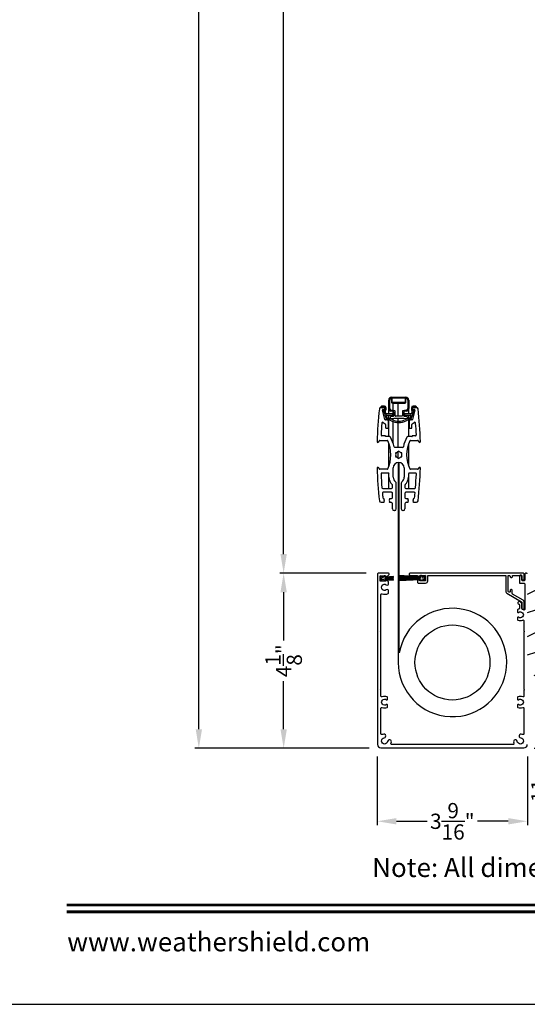
# Model space of a CAD drawing. Extents: x 246 to 399, y -461 to -395.
# Drawn here: x 298 to 310, y -461 to -437 of the extents above; entities that cross this region are included whole.
import ezdxf
from ezdxf.enums import TextEntityAlignment as Align

# ---------------------------------------------------------------- set-up
doc = ezdxf.new("R2010")
doc.units = 0
doc.header["$LTSCALE"] = 2
doc.header["$MEASUREMENT"] = 0
doc.header["$PDMODE"] = 3
doc.layers.get('0').update_dxf_attribs({"linetype": 'CONTINUOUS'})
doc.layers.get('DEFPOINTS').update_dxf_attribs({"color": 3, "linetype": 'CONTINUOUS'})
doc.layers.add('Dim', color=7, linetype='CONTINUOUS')
doc.styles.add('Arial', font='arial.ttf')
doc.styles.get("Standard").update_dxf_attribs({"font": 'arial.ttf'})
doc.dimstyles.new('STANDARD 1.5', dxfattribs={"dimtxt": 0.36, "dimasz": 0.45, "dimexe": 0.09375, "dimexo": 0.27, "dimgap": 0.135, "dimtad": 0, "dimdec": 4, "dimzin": 0, "dimdsep": 46, "dimlunit": 4, "dimtxsty": 'Standard', "dimcen": 0, "dimadec": 5, "dimazin": 0, "dimtfac": 1, "dimtdec": 4, "dimtofl": 0, "dimtmove": 0, "dimatfit": 3, "dimfxl": 1, "dimtolj": 1, "dimtzin": 0, "dimarcsym": 0})

# ---------------------------------------------------------------- blocks, each defined once
blk = doc.blocks.new('*D161')
at = {"color": 0, "lineweight": -2, "transparency": 16777216}
for p, q in [((305.997, -405.632), (303.937, -405.632)), ((304.031, -406.082), (304.031, -423.8)), ((304.031, -449.885), (304.031, -432.167)), ((305.981, -450.335), (303.937, -450.335))]:
    blk.add_line(p, q, dxfattribs=at)
at = {"color": 0, "transparency": 16777216}
for points in [[(303.956, -406.082), (304.106, -406.082), (304.031, -405.632)], [(303.956, -449.885), (304.106, -449.885), (304.031, -450.335)]]:
    blk.add_solid(points, dxfattribs=at)
at = {"layer": 'DEFPOINTS', "color": 0, "transparency": 16777216}
for p in [(304.031, -405.632), (306.267, -405.632), (306.251, -450.335)]:
    blk.add_point(p, dxfattribs=at)
at = {"color": 0, "transparency": 16777216, "insert": (304.031, -427.983), "char_height": 0.36, "attachment_point": 5, "rotation": 90}
blk.add_mtext('\\A1;SCREEN INSIDE OPENING WIDTH', dxfattribs=at)
blk = doc.blocks.new('*D162')
at = {"color": 0, "lineweight": -2, "transparency": 16777216}
for p, q in [((305.981, -450.335), (303.937, -450.335)), ((304.031, -450.785), (304.031, -451.922)), ((304.031, -454.019), (304.031, -452.882)), ((306.052, -454.469), (303.937, -454.469))]:
    blk.add_line(p, q, dxfattribs=at)
at = {"color": 0, "transparency": 16777216}
for points in [[(303.956, -450.785), (304.106, -450.785), (304.031, -450.335)], [(303.956, -454.019), (304.106, -454.019), (304.031, -454.469)]]:
    blk.add_solid(points, dxfattribs=at)
at = {"layer": 'DEFPOINTS', "color": 0, "transparency": 16777216}
for p in [(306.251, -450.335), (304.031, -454.469), (306.322, -454.469)]:
    blk.add_point(p, dxfattribs=at)
at = {"color": 0, "transparency": 16777216, "insert": (304.031, -452.402), "char_height": 0.36, "attachment_point": 5, "rotation": 90}
blk.add_mtext('\\A1;4{\\H1x;\\S1/8;}"', dxfattribs=at)
blk = doc.blocks.new('*D163')
at = {"color": 0, "lineweight": -2, "transparency": 16777216}
for p, q in [((306.243, -454.66), (306.243, -456.285)), ((309.787, -454.66), (309.787, -456.285)), ((306.693, -456.192), (307.42, -456.192)), ((309.337, -456.192), (308.609, -456.192))]:
    blk.add_line(p, q, dxfattribs=at)
at = {"color": 0, "transparency": 16777216}
for points in [[(306.693, -456.117), (306.693, -456.267), (306.243, -456.192)], [(309.337, -456.117), (309.337, -456.267), (309.787, -456.192)]]:
    blk.add_solid(points, dxfattribs=at)
at = {"layer": 'DEFPOINTS', "color": 0, "transparency": 16777216}
for p in [(306.243, -454.39), (309.787, -454.39), (306.243, -456.192)]:
    blk.add_point(p, dxfattribs=at)
at = {"color": 0, "transparency": 16777216, "insert": (308.015, -456.192), "char_height": 0.36, "attachment_point": 5}
blk.add_mtext('\\A1;3{\\H1x;\\S9/16;}"', dxfattribs=at)
blk = doc.blocks.new('*D164')
at = {"color": 0, "lineweight": -2, "transparency": 16777216}
for p, q in [((306.059, -401.507), (301.934, -401.507)), ((302.028, -401.957), (302.028, -423.526)), ((302.028, -454.019), (302.028, -432.45)), ((306.052, -454.469), (301.934, -454.469))]:
    blk.add_line(p, q, dxfattribs=at)
at = {"color": 0, "transparency": 16777216}
for points in [[(301.953, -401.957), (302.103, -401.957), (302.028, -401.507)], [(301.953, -454.019), (302.103, -454.019), (302.028, -454.469)]]:
    blk.add_solid(points, dxfattribs=at)
at = {"layer": 'DEFPOINTS', "color": 0, "transparency": 16777216}
for p in [(302.028, -401.507), (306.329, -401.507), (306.322, -454.469)]:
    blk.add_point(p, dxfattribs=at)
at = {"color": 0, "transparency": 16777216, "insert": (302.028, -427.988), "char_height": 0.36, "attachment_point": 5, "rotation": 90}
blk.add_mtext('\\A1;SCREEN OUTSIDE OPENING WIDTH', dxfattribs=at)
blk = doc.blocks.new('A$Cd77a04da')
for p, q in [((0.064, 0.088), (0.008, 0.122)), ((0.008, 0.122), (0.037, 0.073)), ((0.037, 0.053), (0.008, 0.004)), ((0.008, 0.004), (0.065, 0.037)), ((0.107, 0.122), (0.091, 0.095)), ((0.092, 0.029), (0.107, 0.004)), ((0.126, 0.122), (0.107, 0.122)), ((0.107, 0.004), (0.126, 0.004)), ((0.126, 0.096), (0.126, 0.122)), ((0.323, 0.107), (0.126, 0.096)), ((0.126, 0.092), (0.323, 0.103)), ((0.323, 0.095), (0.126, 0.088)), ((0.126, 0.088), (0.126, 0.092)), ((0.126, 0.084), (0.323, 0.091)), ((0.323, 0.084), (0.126, 0.081)), ((0.126, 0.081), (0.126, 0.084)), ((0.126, 0.077), (0.323, 0.08)), ((0.126, 0.073), (0.126, 0.077)), ((0.323, 0.074), (0.126, 0.073)), ((0.126, 0.069), (0.323, 0.07)), ((0.126, 0.065), (0.126, 0.069)), ((0.323, 0.065), (0.126, 0.065)), ((0.126, 0.057), (0.126, 0.061)), ((0.126, 0.061), (0.323, 0.061)), ((0.323, 0.055), (0.126, 0.057)), ((0.126, 0.049), (0.126, 0.053)), ((0.126, 0.053), (0.323, 0.051)), ((0.323, 0.046), (0.126, 0.049)), ((0.126, 0.041), (0.126, 0.045)), ((0.126, 0.045), (0.323, 0.042)), ((0.323, 0.034), (0.126, 0.041)), ((0.126, 0.033), (0.126, 0.037)), ((0.126, 0.037), (0.323, 0.03)), ((0.323, 0.023), (0.126, 0.033)), ((0.126, 0.029), (0.323, 0.019)), ((0.126, 0.004), (0.126, 0.029)), ((0.323, 0.103), (0.323, 0.107)), ((0.323, 0.091), (0.323, 0.095)), ((0.323, 0.08), (0.323, 0.084)), ((0.323, 0.07), (0.323, 0.074)), ((0.323, 0.061), (0.323, 0.065)), ((0.323, 0.051), (0.323, 0.055)), ((0.323, 0.042), (0.323, 0.046)), ((0.323, 0.03), (0.323, 0.034)), ((0.323, 0.019), (0.323, 0.023))]:
    blk.add_line(p, q)
for centre, start, end in [((0.02, 0.063), 329.9976, 30.0024), ((0.074, 0.105), 238.4378, 330.0028), ((0.075, 0.02), 29.9822, 120.0033)]:
    blk.add_arc(centre, 0.0196, start, end)
blk = doc.blocks.new('A$Cfc71bfa4')
for p, q in [((0, 0.1), (0.001, 0.1)), ((0.001, 0.09), (0.07, 0.09)), ((0.003, 0.122), (0.003, 0.118)), ((0.514, 0.095), (0.003, 0.122)), ((0.003, 0.118), (0.514, 0.091)), ((0.514, 0.087), (0.003, 0.105)), ((0.003, 0.105), (0.003, 0.101)), ((0.003, 0.101), (0.514, 0.083)), ((0.003, 0.088), (0.003, 0.084)), ((0.514, 0.079), (0.003, 0.088)), ((0.003, 0.084), (0.514, 0.075)), ((0.514, 0.071), (0.003, 0.076)), ((0.003, 0.076), (0.003, 0.072)), ((0.003, 0.072), (0.514, 0.068)), ((0.514, 0.065), (0.003, 0.065)), ((0.003, 0.065), (0.003, 0.061)), ((0.003, 0.061), (0.514, 0.061)), ((0.514, 0.058), (0.003, 0.054)), ((0.003, 0.05), (0.514, 0.054)), ((0.003, 0.054), (0.003, 0.05)), ((0.514, 0.05), (0.003, 0.041)), ((0.003, 0.038), (0.514, 0.046)), ((0.514, 0.043), (0.003, 0.025)), ((0.003, 0.041), (0.003, 0.038)), ((0.003, 0.021), (0.514, 0.039)), ((0.514, 0.035), (0.003, 0.008)), ((0.003, 0.004), (0.514, 0.031)), ((0.003, 0.025), (0.003, 0.021)), ((0.003, 0.008), (0.003, 0.004)), ((0.533, 0.122), (0.514, 0.122)), ((0.514, 0.122), (0.514, 0.095)), ((0.514, 0.091), (0.514, 0.087)), ((0.514, 0.083), (0.514, 0.079)), ((0.514, 0.075), (0.514, 0.071)), ((0.514, 0.068), (0.514, 0.065)), ((0.514, 0.061), (0.514, 0.058)), ((0.514, 0.054), (0.514, 0.05)), ((0.514, 0.046), (0.514, 0.043)), ((0.514, 0.039), (0.514, 0.035)), ((0.514, 0.031), (0.514, 0.004)), ((0.514, 0.004), (0.533, 0.004)), ((0.549, 0.095), (0.533, 0.122)), ((0.533, 0.004), (0.548, 0.029)), ((0.575, 0.037), (0.632, 0.004)), ((0.632, 0.122), (0.576, 0.088)), ((0.603, 0.073), (0.632, 0.122)), ((0.632, 0.004), (0.603, 0.053))]:
    blk.add_line(p, q)
for centre, start, end in [((0.565, 0.02), 60.0014, 149.9945), ((0.566, 0.105), 210.0206, 301.5573), ((0.62, 0.063), 150.0044, 209.9956)]:
    blk.add_arc(centre, 0.0196, start, end)
blk = doc.blocks.new('A$Ceba7c1e9')
for p, q in [((1.821, 2.674), (1.821, 2.876)), ((1.845, 2.674), (1.845, 2.876)), ((1.888, 2.943), (2.226, 2.943)), ((1.888, 2.919), (1.888, 2.825)), ((1.9, 2.825), (1.9, 2.931)), ((1.9, 2.931), (2.214, 2.931)), ((1.902, 2.825), (1.902, 2.923)), ((1.908, 2.929), (2.206, 2.929)), ((2.004, 2.819), (1.908, 2.819)), ((2.206, 2.817), (1.908, 2.817)), ((1.908, 2.805), (2.206, 2.805)), ((1.919, 2.931), (1.919, 2.929)), ((1.919, 2.819), (1.919, 2.817)), ((1.919, 2.805), (1.919, 2.631)), ((2.008, 2.823), (2.004, 2.819)), ((2.012, 2.819), (2.008, 2.823)), ((2.102, 2.819), (2.012, 2.819)), ((2.046, 2.929), (2.046, 2.931)), ((2.046, 2.817), (2.046, 2.819)), ((2.046, 2.498), (2.046, 2.805)), ((2.047, 2.929), (2.047, 2.931)), ((2.047, 2.817), (2.047, 2.819)), ((2.047, 2.498), (2.047, 2.805)), ((2.106, 2.823), (2.102, 2.819)), ((2.11, 2.819), (2.106, 2.823)), ((2.206, 2.819), (2.11, 2.819)), ((2.212, 2.923), (2.212, 2.825)), ((2.214, 2.931), (2.214, 2.825)), ((2.226, 2.825), (2.226, 2.919)), ((2.269, 2.876), (2.269, 2.674)), ((2.293, 2.876), (2.293, 2.674)), ((1.653, 2.731), (1.637, 2.716)), ((1.719, 2.702), (1.64, 2.702)), ((1.642, 2.702), (1.711, 2.702)), ((1.719, 2.734), (1.658, 2.734)), ((1.732, 2.416), (1.675, 2.64)), ((1.686, 2.655), (1.719, 2.655)), ((1.696, 2.629), (1.762, 2.43)), ((1.711, 2.639), (1.703, 2.639)), ((1.727, 2.687), (1.727, 2.655)), ((1.731, 2.667), (1.731, 2.69)), ((1.753, 2.558), (1.736, 2.608)), ((1.758, 2.655), (1.758, 2.694)), ((1.821, 2.553), (1.821, 2.674)), ((1.933, 2.605), (1.87, 2.616)), ((1.964, 2.624), (1.874, 2.639)), ((1.919, 2.607), (1.919, 2.496)), ((1.939, 2.505), (1.939, 2.597)), ((1.97, 2.506), (1.97, 2.616)), ((2.143, 2.616), (2.143, 2.506)), ((2.24, 2.639), (2.15, 2.624)), ((2.175, 2.597), (2.175, 2.505)), ((2.244, 2.616), (2.181, 2.605)), ((2.292, 2.553), (2.292, 2.664)), ((2.351, 2.43), (2.418, 2.629)), ((2.355, 2.694), (2.355, 2.655)), ((2.378, 2.608), (2.361, 2.558)), ((2.439, 2.64), (2.381, 2.416)), ((2.383, 2.69), (2.383, 2.667)), ((2.387, 2.655), (2.387, 2.687)), ((2.456, 2.734), (2.395, 2.734)), ((2.474, 2.702), (2.395, 2.702)), ((2.395, 2.655), (2.428, 2.655)), ((2.403, 2.702), (2.471, 2.702)), ((2.41, 2.639), (2.403, 2.639)), ((2.477, 2.716), (2.461, 2.731)), ((1.689, 2.347), (1.736, 2.316)), ((1.802, 2.408), (1.744, 2.408)), ((1.904, 2.553), (1.76, 2.553)), ((1.792, 2.44), (1.768, 2.511)), ((1.776, 2.522), (1.904, 2.522)), ((1.809, 2.435), (1.8, 2.435)), ((1.8, 2.404), (1.809, 2.404)), ((1.813, 2.229), (1.813, 2.396)), ((1.821, 2.435), (1.821, 2.522)), ((1.821, 2.013), (1.821, 2.403)), ((1.86, 2.44), (1.86, 2.484)), ((1.868, 2.492), (1.932, 2.497)), ((1.939, 2.439), (1.869, 2.433)), ((1.919, 2.437), (1.919, 2.403)), ((1.919, 2.37), (1.919, 1.873)), ((2.175, 2.439), (1.939, 2.439)), ((2.135, 2.498), (1.978, 2.498)), ((2.046, 2.376), (2.046, 2.439)), ((2.046, 1.759), (2.046, 2.345)), ((2.047, 2.376), (2.047, 2.439)), ((2.047, 1.759), (2.047, 2.345)), ((2.245, 2.433), (2.175, 2.439)), ((2.182, 2.497), (2.246, 2.492)), ((2.354, 2.553), (2.21, 2.553)), ((2.21, 2.522), (2.338, 2.522)), ((2.253, 2.484), (2.253, 2.44)), ((2.292, 2.435), (2.292, 2.522)), ((2.292, 2.013), (2.292, 2.403)), ((2.3, 2.396), (2.3, 2.229)), ((2.314, 2.435), (2.305, 2.435)), ((2.305, 2.404), (2.314, 2.404)), ((2.37, 2.408), (2.312, 2.408)), ((2.345, 2.511), (2.322, 2.44)), ((2.378, 2.316), (2.425, 2.347)), ((1.745, 2.3), (1.745, 2.229)), ((1.764, 2.209), (1.794, 2.209)), ((2.32, 2.209), (2.35, 2.209)), ((2.369, 2.229), (2.369, 2.3)), ((1.584, 1.889), (1.596, 1.915)), ((1.61, 1.924), (1.782, 1.924)), ((1.737, 2.032), (1.661, 2.032)), ((1.743, 2.019), (1.743, 2.027)), ((1.845, 2.013), (1.748, 2.013)), ((2.365, 2.013), (2.269, 2.013)), ((2.332, 1.924), (2.504, 1.924)), ((2.371, 2.027), (2.371, 2.019)), ((2.453, 2.032), (2.377, 2.032)), ((2.518, 1.915), (2.53, 1.889)), ((1.821, 1.309), (1.821, 1.856)), ((2.147, 1.759), (1.967, 1.759)), ((2.005, 1.633), (1.981, 1.627)), ((2.057, 1.671), (2.039, 1.653)), ((2.046, 1.505), (2.046, 1.66)), ((2.047, 1.504), (2.047, 1.661)), ((2.075, 1.653), (2.057, 1.671)), ((2.133, 1.627), (2.109, 1.633)), ((2.292, 1.312), (2.292, 1.853)), ((1.981, 1.627), (1.987, 1.603)), ((1.987, 1.563), (1.981, 1.539)), ((1.981, 1.539), (2.005, 1.532)), ((2.039, 1.512), (2.057, 1.494)), ((2.057, 1.494), (2.075, 1.512)), ((2.109, 1.532), (2.133, 1.539)), ((2.127, 1.603), (2.133, 1.627)), ((2.133, 1.539), (2.127, 1.563)), ((1.596, 1.25), (1.584, 1.277)), ((1.782, 1.241), (1.61, 1.241)), ((1.925, 1.052), (1.925, 1.274)), ((2.188, 1.274), (2.188, 1.052)), ((2.504, 1.241), (2.332, 1.241)), ((2.53, 1.277), (2.518, 1.25)), ((1.808, 1.152), (1.66, 1.152)), ((1.821, 0.789), (1.821, 1.147)), ((1.827, 1.052), (1.827, 1.133)), ((2.287, 1.133), (2.287, 1.052)), ((2.292, 0.789), (2.292, 1.146)), ((2.454, 1.152), (2.306, 1.152)), ((1.68, 0.789), (1.89, 0.789)), ((1.89, 0.699), (1.691, 0.699)), ((1.91, 0.809), (1.91, 0.867)), ((1.998, 0.306), (1.998, 0.913)), ((2.116, 0.913), (2.116, 0.306)), ((2.204, 0.867), (2.204, 0.809)), ((2.224, 0.789), (2.434, 0.789)), ((2.423, 0.699), (2.224, 0.699)), ((1.702, 0.551), (1.715, 0.551)), ((1.709, 0.545), (1.715, 0.551)), ((1.723, 0.532), (1.709, 0.545)), ((1.709, 0.518), (1.723, 0.532)), ((1.723, 0.504), (1.709, 0.518)), ((1.709, 0.49), (1.723, 0.504)), ((1.723, 0.477), (1.709, 0.49)), ((1.709, 0.463), (1.723, 0.477)), ((1.843, 0.545), (1.829, 0.532)), ((1.829, 0.532), (1.843, 0.518)), ((1.843, 0.518), (1.829, 0.504)), ((1.829, 0.504), (1.843, 0.49)), ((1.843, 0.49), (1.829, 0.477)), ((1.829, 0.477), (1.843, 0.463)), ((1.837, 0.551), (1.89, 0.551)), ((1.837, 0.551), (1.843, 0.545)), ((1.91, 0.571), (1.91, 0.679)), ((2.204, 0.679), (2.204, 0.571)), ((2.224, 0.551), (2.277, 0.551)), ((2.271, 0.545), (2.277, 0.551)), ((2.285, 0.532), (2.271, 0.545)), ((2.271, 0.518), (2.285, 0.532)), ((2.285, 0.504), (2.271, 0.518)), ((2.271, 0.49), (2.285, 0.504)), ((2.285, 0.477), (2.271, 0.49)), ((2.271, 0.463), (2.285, 0.477)), ((2.405, 0.545), (2.391, 0.532)), ((2.391, 0.532), (2.405, 0.518)), ((2.405, 0.518), (2.391, 0.504)), ((2.391, 0.504), (2.405, 0.49)), ((2.405, 0.49), (2.391, 0.477)), ((2.391, 0.477), (2.405, 0.463)), ((2.399, 0.551), (2.412, 0.551)), ((2.399, 0.551), (2.405, 0.545)), ((1.64, 0.463), (1.709, 0.463)), ((1.843, 0.463), (1.87, 0.463)), ((1.91, 0.306), (1.91, 0.424)), ((1.959, 0.267), (1.949, 0.267)), ((2.165, 0.267), (2.155, 0.267)), ((2.204, 0.424), (2.204, 0.306)), ((2.243, 0.463), (2.271, 0.463)), ((2.405, 0.463), (2.474, 0.463))]:
    blk.add_line(p, q)
for centre, radius, start, end in [((1.888, 2.876), 0.0668, 90.0011, 180.0004), ((1.888, 2.876), 0.0432, 90.0035, 179.9998), ((1.908, 2.825), 0.0196, 179.9925, 270.0117), ((1.908, 2.825), 0.00786, 180.0248, 269.9656), ((1.908, 2.923), 0.0059, 90.0358, 179.9955), ((1.908, 2.825), 0.00589, 179.9723, 270.042), ((2.206, 2.923), 0.0059, 0.0032, 89.9647), ((2.206, 2.825), 0.00589, 269.9575, 0.029), ((2.206, 2.825), 0.0196, 269.9886, 0.0071), ((2.206, 2.825), 0.00786, 270.0353, 359.9743), ((2.226, 2.876), 0.0668, 359.9996, 89.9989), ((2.226, 2.876), 0.0432, 0.0004, 89.9963), ((11.374, 1.583), 9.833, 173.6667, 178.1684), ((1.64, 2.663), 0.0393, 89.9953, 173.6694), ((1.642, 2.71), 0.00786, 135.0061, 269.9941), ((1.658, 2.726), 0.00783, 89.8987, 135.0683), ((1.686, 2.643), 0.0118, 90.0001, 194.4578), ((1.703, 2.632), 0.00786, 90.0225, 198.5022), ((1.711, 2.687), 0.0157, 359.9854, 90.0226), ((1.711, 2.655), 0.0157, 269.9774, 0.0146), ((1.719, 2.694), 0.0393, 0.0046, 89.9997), ((1.719, 2.69), 0.0118, 0.0099, 90.0036), ((1.719, 2.667), 0.0118, 269.9964, 0.0129), ((1.743, 2.611), 0.00786, 125.963, 198.5078), ((1.711, 2.655), 0.0471, 305.959, 359.9976), ((1.76, 2.561), 0.00786, 198.5121, 270.0048), ((1.88, 2.674), 0.0589, 179.994, 260.0048), ((1.88, 2.674), 0.0354, 179.9983, 260.0021), ((1.931, 2.597), 0.00785, 359.958, 80.0494), ((1.963, 2.616), 0.00786, 0.0183, 79.9891), ((2.151, 2.616), 0.00786, 100.0113, 179.9806), ((2.183, 2.597), 0.00785, 99.9506, 180.042), ((2.234, 2.674), 0.0354, 279.9979, 0.0017), ((2.234, 2.674), 0.0589, 279.9952, 0.006), ((2.354, 2.561), 0.00786, 269.9938, 341.4899), ((2.395, 2.694), 0.0393, 90.0004, 179.9954), ((2.403, 2.655), 0.0471, 180.0024, 234.0408), ((2.37, 2.611), 0.00786, 341.4919, 54.0381), ((2.395, 2.69), 0.0118, 89.9964, 179.9901), ((2.395, 2.667), 0.0118, 179.9871, 270.0036), ((2.403, 2.687), 0.0157, 89.9772, 180.0151), ((2.403, 2.655), 0.0157, 179.9849, 270.0228), ((2.41, 2.632), 0.00786, 341.4986, 89.9772), ((2.428, 2.643), 0.0118, 345.5416, 90.0001), ((2.456, 2.726), 0.00783, 44.9327, 90.0997), ((2.471, 2.71), 0.00786, 270.0054, 44.9939), ((2.474, 2.663), 0.0393, 6.3306, 90.0046), ((-7.26, 1.583), 9.833, 1.8316, 6.3333), ((11.374, 1.583), 9.745, 175.5857, 177.2331), ((1.678, 2.331), 0.0196, 56.0766, 175.5718), ((1.744, 2.419), 0.0118, 194.4497, 270.018), ((1.8, 2.443), 0.0393, 198.4996, 270.0074), ((1.776, 2.514), 0.00786, 90.0164, 198.4826), ((1.8, 2.443), 0.00786, 198.5121, 270.0048), ((1.802, 2.396), 0.0118, 359.9871, 90.0036), ((1.809, 2.246), 0.189, 63.243, 89.9923), ((1.809, 2.247), 0.157, 63.2336, 90.0017), ((1.868, 2.484), 0.00786, 95.0071, 180.0154), ((1.868, 2.44), 0.00786, 180.0128, 274.9643), ((2.057, 2.738), 0.393, 243.2339, 296.7661), ((2.057, 2.738), 0.361, 243.2338, 296.7662), ((1.904, 2.537), 0.0157, 270.0011, 89.9989), ((1.931, 2.505), 0.00786, 275.0071, 359.9813), ((1.978, 2.506), 0.00785, 180.0025, 270.0221), ((2.135, 2.506), 0.00785, 269.977, 359.9984), ((2.183, 2.505), 0.00786, 180.0177, 264.9933), ((2.21, 2.537), 0.0157, 90.0011, 269.9989), ((2.305, 2.246), 0.189, 90.0077, 116.757), ((2.305, 2.247), 0.157, 89.9983, 116.7664), ((2.245, 2.44), 0.00786, 265.0348, 359.988), ((2.245, 2.484), 0.00786, 359.9836, 84.9939), ((2.312, 2.396), 0.0118, 89.9964, 180.0129), ((2.314, 2.443), 0.00786, 269.9942, 341.4889), ((2.314, 2.443), 0.0393, 269.9925, 341.5004), ((2.338, 2.514), 0.00786, 341.5165, 89.9839), ((2.37, 2.419), 0.0118, 269.9817, 345.5509), ((2.436, 2.331), 0.0196, 4.4283, 123.9234), ((-7.26, 1.583), 9.745, 2.7669, 4.4143), ((1.725, 2.3), 0.0196, 0.006, 56.0532), ((1.764, 2.229), 0.0196, 180.0022, 269.988), ((1.794, 2.229), 0.0196, 270.0123, 359.9971), ((2.32, 2.229), 0.0196, 180.0026, 269.988), ((2.35, 2.229), 0.0196, 270.012, 359.9974), ((2.389, 2.3), 0.0196, 123.9471, 179.9945), ((1.566, 1.897), 0.0196, 179.9946, 335.2399), ((1.61, 1.909), 0.0157, 89.9911, 155.249), ((1.661, 2.052), 0.0196, 177.2437, 269.9994), ((1.737, 2.027), 0.0059, 0.0045, 89.9642), ((1.748, 2.019), 0.0059, 180.002, 269.9652), ((1.782, 1.909), 0.0157, 25.0543, 89.9863), ((1.085, 1.583), 0.786, 334.946, 25.054), ((1.845, 1.993), 0.0196, 28.3453, 90.0144), ((1.085, 1.583), 0.884, 12.5549, 28.3604), ((3.029, 1.583), 0.884, 151.6397, 167.4451), ((3.029, 1.583), 0.786, 154.9461, 205.0539), ((2.269, 1.993), 0.0196, 89.9863, 151.654), ((2.332, 1.909), 0.0157, 90.0144, 154.9447), ((2.365, 2.019), 0.0059, 270.0353, 359.9968), ((2.377, 2.027), 0.0059, 90.0353, 179.9968), ((2.453, 2.052), 0.0196, 270.0006, 2.7563), ((2.504, 1.909), 0.0157, 24.7505, 90.0089), ((2.548, 1.897), 0.0196, 204.76, 0.0056), ((1.967, 1.779), 0.0196, 192.5671, 269.9973), ((2.057, 1.583), 0.0727, 104.0788, 135.918), ((2.057, 1.583), 0.0727, 44.0818, 75.9215), ((2.147, 1.779), 0.0196, 270.0027, 347.4329), ((2.057, 1.274), 0.131, 0.0006, 179.9994), ((2.057, 1.583), 0.0727, 164.0776, 195.9224), ((2.057, 1.583), 0.0726, 224.0657, 255.9258), ((2.057, 1.583), 0.0726, 284.0738, 315.9345), ((2.057, 1.583), 0.0727, 344.0772, 15.9228), ((1.566, 1.268), 0.0196, 24.7601, 180.0054), ((11.374, 1.583), 9.833, 181.8316, 186.3333), ((1.61, 1.257), 0.0157, 204.751, 270.0089), ((1.782, 1.257), 0.0157, 270.0137, 334.9457), ((2.332, 1.257), 0.0157, 205.0553, 269.9856), ((2.504, 1.257), 0.0157, 269.9911, 335.2495), ((-7.26, 1.583), 9.833, 353.6667, 358.1684), ((2.548, 1.268), 0.0196, 359.9944, 155.24), ((1.66, 1.133), 0.0196, 90.0026, 182.6445), ((11.373, 1.583), 9.744, 182.651, 184.5646), ((1.808, 1.133), 0.0196, 0.0159, 89.988), ((2.057, 1.052), 0.23, 179.9994, 227.9524), ((2.057, 1.052), 0.131, 179.9979, 234.8821), ((1.959, 0.913), 0.0393, 359.9984, 54.8771), ((2.155, 0.913), 0.0393, 125.1229, 180.0016), ((2.057, 1.052), 0.131, 305.1179, 0.002), ((2.057, 1.052), 0.23, 312.0476, 0.0006), ((2.306, 1.133), 0.0196, 90.012, 179.9838), ((-7.259, 1.583), 9.743, 355.4354, 357.349), ((2.454, 1.133), 0.0196, 357.3551, 89.9977), ((1.68, 0.809), 0.0196, 184.5636, 269.9938), ((1.691, 0.679), 0.0196, 89.9872, 185.3439), ((1.89, 0.809), 0.0196, 270.012, 359.9978), ((1.89, 0.679), 0.0196, 359.9925, 90.0113), ((1.89, 0.867), 0.0197, 0.0132, 47.9327), ((2.224, 0.867), 0.0197, 132.0682, 179.9859), ((2.224, 0.809), 0.0196, 180.0026, 269.9878), ((2.224, 0.679), 0.0196, 89.9889, 180.0071), ((2.423, 0.679), 0.0196, 354.6561, 90.0128), ((2.434, 0.809), 0.0196, 270.0064, 355.4361), ((1.64, 0.502), 0.0393, 186.3306, 270.0047), ((11.396, 1.585), 9.767, 185.332, 185.9702), ((1.702, 0.571), 0.0196, 185.9697, 270.0013), ((1.89, 0.571), 0.0196, 270.012, 359.9841), ((2.224, 0.571), 0.0196, 180.0162, 269.9878), ((2.412, 0.571), 0.0196, 269.9989, 354.0303), ((-7.278, 1.584), 9.762, 354.0297, 354.6682), ((2.474, 0.502), 0.0393, 269.9954, 353.6694), ((1.87, 0.424), 0.0393, 359.9974, 89.9998), ((1.949, 0.306), 0.0393, 180.0046, 269.9997), ((1.959, 0.306), 0.0393, 270.0005, 359.9954), ((2.155, 0.306), 0.0393, 180.0046, 269.9996), ((2.165, 0.306), 0.0393, 270.0004, 359.9954), ((2.243, 0.424), 0.0393, 90.0004, 180.0023)]:
    blk.add_arc(centre, radius, start, end)
blk = doc.blocks.new('*D167')
at = {"layer": 'DEFPOINTS', "color": 0, "transparency": 16777216}
for p in [(309.849, -452.76), (310.31, -452.76), (309.676, -454.463)]:
    blk.add_point(p, dxfattribs=at)
at = {"layer": 'Dim', "color": 0, "lineweight": -2, "transparency": 16777216}
for p, q in [((310.119, -452.76), (310.403, -452.76)), ((310.31, -453.21), (310.31, -454.013)), ((309.946, -454.463), (310.403, -454.463)), ((310.31, -454.463), (310.31, -454.913))]:
    blk.add_line(p, q, dxfattribs=at)
at = {"layer": 'Dim', "color": 0, "transparency": 16777216}
for points in [[(310.235, -453.21), (310.385, -453.21), (310.31, -452.76)], [(310.235, -454.013), (310.385, -454.013), (310.31, -454.463)]]:
    blk.add_solid(points, dxfattribs=at)
at = {"layer": 'Dim', "color": 0, "transparency": 16777216, "insert": (310.31, -455.491), "char_height": 0.36, "attachment_point": 5, "rotation": 90}
blk.add_mtext('\\A1;1{\\H1x;\\S11/16;}"', dxfattribs=at)

msp = doc.modelspace()

# ---------------------------------------------------------------- hatches: boundary and pattern name
h = msp.add_hatch()
h.set_pattern_fill('WOOD2', color=256, pattern_type=2)
h.set_pattern_definition([(216.8699, (-1947.42442, 320.65802), (2.999999918, 2.000000123), [0.5, -4.5]), (206.5651, (-1946.8244, 320.35802), (-0.99999916, -1.00000131), [1.118034, -1.118034]), (198.4349, (-1946.82442, 319.85802), (-2.000000435, -0.999998403), [0.632456, -2.529822])])
edge = h.paths.add_edge_path()
edge.add_arc((309.84902, -450.77238), 0.0625, 89.997009, 180.003529)
edge.add_line((309.78652, -450.77239), (309.78652, -452.69739))
edge.add_arc((309.84903, -452.69738), 0.0625, -179.996184, -90.004353)
edge.add_line((309.84902, -452.75989), (310.29159, -452.75989))
edge.add_line((310.29159, -452.75989), (310.29159, -452.50988))
edge.add_line((310.29159, -452.50988), (310.44059, -452.50988))
edge.add_line((310.44059, -452.50988), (310.44059, -452.11988))
edge.add_line((310.44059, -452.11988), (310.19059, -452.11988))
edge.add_line((310.19059, -452.11988), (310.19059, -452.01988))
edge.add_line((310.19059, -452.01988), (310.44059, -452.01988))
edge.add_line((310.44059, -452.01988), (310.44059, -451.30988))
edge.add_line((310.44059, -451.30988), (310.19059, -451.30988))
edge.add_line((310.19059, -451.30988), (310.19059, -451.20988))
edge.add_line((310.19059, -451.20988), (310.44059, -451.20988))
edge.add_line((310.44059, -451.20988), (310.44059, -450.70989))
edge.add_line((310.44059, -450.70989), (309.84902, -450.70989))

# ---------------------------------------------------------------- linework, layer by layer
msp.add_lwpolyline([(296.72189, -394.5122), (296.72189, -460.51222), (347.7219, -460.51222), (347.7219, -394.5122)], close=True)
for points in [[(306.73883, -447.71833), (306.73883, -452.44291, 22.58322213), (306.75884, -452.21751), (306.75884, -447.71833)], [(309.78652, -450.3506, 0.41419305), (309.77081, -450.33489), (309.74331, -450.33489, 0.41419305), (309.72759, -450.3506), (309.72759, -450.49596, -0.41419964), (309.71188, -450.51167), (309.67456, -450.51167, -0.41419964), (309.65884, -450.49596), (309.65884, -450.39971, 0.41411234), (309.64313, -450.38399), (309.61759, -450.38399, 0.41411234), (309.60188, -450.39971), (309.60188, -450.56274, 0.413911), (309.60974, -450.5706), (309.71188, -450.5706, -0.41411234), (309.72759, -450.58631), (309.72759, -451.18579, -0.59700078), (309.69715, -451.20219, 0.05286986), (309.67137, -451.18888, -0.30928712), (309.65884, -451.17057), (309.65884, -451.08132, 0.26795012), (309.61956, -451.01327), (309.60255, -451.00345, 0.41417678), (309.57571, -451.01064), (309.56589, -451.02765, 0.41420475), (309.57308, -451.05448), (309.59009, -451.0643, -0.26780142), (309.59992, -451.08132), (309.59992, -451.1654, -0.33843198), (309.58543, -451.18435, 0.04583338), (309.56194, -451.19311, 0.2883651), (309.55081, -451.21081), (309.55081, -451.24869, 0.63129939), (309.57575, -451.26058, -2.09833488), (309.57575, -451.37348, 0.63099334), (309.55081, -451.38536), (309.55081, -451.42325, 0.28812668), (309.56194, -451.44095, 0.22546921), (309.67996, -451.44149, -0.5495599), (309.70795, -451.45928), (309.70795, -451.6981), (309.71974, -451.70988), (309.70795, -451.72167), (309.70795, -453.0731), (309.71974, -453.08489), (309.70795, -453.09667), (309.70795, -453.23728, -0.54932149), (309.67996, -453.25507, 0.22554857), (309.56194, -453.25561, 0.2883651), (309.55081, -453.27331), (309.55081, -453.31119, 0.63129939), (309.57575, -453.32308, -2.09831779), (309.57575, -453.43598, 0.63099334), (309.55081, -453.44787), (309.55081, -453.48575, 0.28812668), (309.56194, -453.50345, 0.22546921), (309.67996, -453.50399, -0.5495599), (309.70795, -453.52178), (309.70795, -454.12697, -0.5300596), (309.68105, -454.14522, 0.05993715), (309.64386, -454.13537, 1.00001063), (309.6316, -454.22291, -2.00696345), (309.54955, -454.30497, 1.00004919), (309.46201, -454.31722, 0.05996838), (309.47185, -454.35441, -0.52989176), (309.4536, -454.38132), (306.58373, -454.38132, -0.52989176), (306.56548, -454.35441, 0.05996838), (306.57532, -454.31722, 1.00004919), (306.48779, -454.30497, -2.00696345), (306.40573, -454.22291, 1.00001063), (306.39348, -454.13537, 0.05993715), (306.35628, -454.14522, -0.5300596), (306.32938, -454.12697), (306.32938, -453.52178, -0.5495599), (306.35737, -453.50399, 0.22546921), (306.47539, -453.50345, 0.28812668), (306.48652, -453.48575), (306.48652, -453.44787, 0.63099334), (306.46158, -453.43598, -2.09831779), (306.46158, -453.32308, 0.63129939), (306.48652, -453.31119), (306.48652, -453.27331, 0.2883651), (306.47539, -453.25561, 0.22554857), (306.35737, -453.25507, -0.54932149), (306.32938, -453.23728), (306.32938, -453.09667), (306.31759, -453.08489), (306.32938, -453.0731), (306.32938, -451.72167), (306.31759, -451.70988), (306.32938, -451.6981), (306.32938, -450.84095, -0.52734789), (306.35613, -450.82264, 0.22724232), (306.49831, -450.81171, 0.26801617), (306.50617, -450.7981), (306.50617, -450.74058, 0.31134356), (306.49603, -450.72589, 0.23679433), (306.45485, -450.73012, -1.8224937), (306.45485, -450.60751, 0.23668451), (306.49603, -450.61173, 0.31164157), (306.50617, -450.59704), (306.50617, -450.54175, 0.19882168), (306.50156, -450.53064), (306.48327, -450.51235, 0.1992899), (306.47216, -450.50774), (306.44724, -450.50774), (306.44724, -450.52346), (306.30974, -450.52346), (306.30974, -450.39381), (306.44724, -450.39381), (306.44724, -450.40953), (306.47216, -450.40953, 0.19857045), (306.48327, -450.40493), (306.52121, -450.36699, 0.1987992), (306.52581, -450.35588), (306.52581, -450.3506, 0.41420237), (306.51009, -450.33489), (306.26652, -450.33489, 0.41419305), (306.25081, -450.3506), (306.25081, -454.38132, 0.41420555), (306.32938, -454.45989), (309.70795, -454.45989, 0.41420555), (309.78652, -454.38132)]]:
    msp.add_lwpolyline(points, format="xyb")
msp.add_lwpolyline([(309.29938, -450.80805), (309.65099, -451.01104, -0.26801617), (309.65884, -451.02465), (309.65884, -451.16608, 0.41419964), (309.67456, -451.1818), (309.6942, -451.1818, 0.41419964), (309.70992, -451.16608), (309.70992, -451.00878, 0.26789238), (309.69027, -450.97475), (309.43884, -450.82959, -0.26801617), (309.43099, -450.81598), (309.43099, -450.73756, 0.41410576), (309.41527, -450.72185), (309.39759, -450.72185, 0.41411507), (309.38188, -450.73756), (309.38188, -450.76949, -0.57726143), (309.35831, -450.78309), (309.33867, -450.77176, -0.26800004), (309.33081, -450.75815), (309.33081, -450.40167, -0.41419964), (309.34652, -450.38596), (309.36617, -450.38596, -0.41419964), (309.38188, -450.40167), (309.38188, -450.41935, 0.41411507), (309.39759, -450.43506), (309.41724, -450.43506, 0.41411234), (309.43295, -450.41935), (309.43295, -450.40167, -0.41419305), (309.44867, -450.38596), (309.64313, -450.38596, -0.41419964), (309.65884, -450.40167), (309.65884, -450.47828, 0.41411234), (309.67456, -450.49399), (309.6942, -450.49399, 0.41411234), (309.70992, -450.47828), (309.70992, -450.3506, 0.41419964), (309.6942, -450.33489), (307.01492, -450.33489, 0.41419964), (306.9992, -450.3506), (306.9992, -450.37024, 0.4144104), (307.01492, -450.38596), (307.18025, -450.38596, -0.30543522), (307.19481, -450.39578, 0.30525971), (307.20938, -450.4056), (307.24474, -450.4056), (307.24474, -450.38596), (307.38224, -450.38596), (307.38224, -450.5156), (307.24474, -450.5156), (307.24474, -450.49596), (307.20938, -450.49596, 0.41419964), (307.19367, -450.51167), (307.19367, -450.55096, 0.41411234), (307.20938, -450.56667), (307.38224, -450.56667, 0.41421389), (307.43331, -450.5156), (307.43331, -450.40167, -0.41419799), (307.44902, -450.38596), (309.26402, -450.38596, -0.41419964), (309.27974, -450.40167), (309.27974, -450.77402, 0.26788865)], format="xyb", close=True)
at = {"const_width": 0.06818}
for points in [[(298.90371, -458.16834), (345.54008, -458.16834)], [(298.90371, -458.3304), (345.54008, -458.3304)]]:
    msp.add_lwpolyline(points, dxfattribs=at)
msp.add_circle((308.01888, -452.44291), 0.88586)

# ---------------------------------------------------------------- block references
for name, p in [('A$Ceba7c1e9', (304.69195, -449.12414)), ('A$Cd77a04da', (306.30145, -450.5215)), ('A$Cfc71bfa4', (306.75072, -450.51366))]:
    msp.add_blockref(name, p)

# ---------------------------------------------------------------- texts
at = {"style": 'Arial'}
msp.add_text('Note: All dimensions are approximate.  Weather Shield reserves the right to change specifications without notice.', height=0.45000011, dxfattribs=at).set_placement((322.22189, -457.50757), align=Align.CENTER)
msp.add_text('www.weathershield.com', height=0.4500001, dxfattribs=at).set_placement((298.91848, -459.40282), align=Align.BOTTOM_LEFT)

# ---------------------------------------------------------------- dimensions: what is measured, and where the dimension line sits
for base, p1, p2, text, picture, middle in [((302.02821, -401.50709), (306.32184, -454.46889), (306.32938, -401.50709), 'SCREEN OUTSIDE OPENING WIDTH', '*D164', (302.02821, -427.98799)), ((304.03092, -405.63209), (306.25097, -450.33489), (306.26652, -405.63209), 'SCREEN INSIDE OPENING WIDTH', '*D161', (304.03092, -427.98349))]:
    dim = msp.add_linear_dim(base=base, p1=p1, p2=p2, angle=90, text=text, dimstyle='STANDARD 1.5', override={"dimpost": '\\X'})
    dim.commit()
    dim.dimension.update_dxf_attribs({"geometry": picture, "text_midpoint": middle})
dim = msp.add_linear_dim(base=(304.03092, -454.46889), p1=(306.25097, -450.33489), p2=(306.32184, -454.46889), angle=90, dimstyle='STANDARD 1.5', override={"dimpost": '\\X'})
dim.commit()
dim.dimension.update_dxf_attribs({"geometry": '*D162', "text_midpoint": (304.03092, -452.40189)})
dim = msp.add_linear_dim(base=(306.24309, -456.1916), p1=(309.78652, -454.39014), p2=(306.24309, -454.39014), dimstyle='STANDARD 1.5', override={"dimpost": '\\X'})
dim.commit()
dim.dimension.update_dxf_attribs({"geometry": '*D163', "text_midpoint": (308.01481, -456.1916)})
at = {"layer": 'Dim'}
dim = msp.add_linear_dim(base=(310.3097, -452.75989), p1=(309.67627, -454.46296), p2=(309.84902, -452.75989), angle=90, dimstyle='STANDARD 1.5', override={"dimpost": '\\X'}, dxfattribs=at)
dim.commit()
dim.dimension.update_dxf_attribs({"geometry": '*D167', "text_midpoint": (310.3097, -455.49071), "dimtype": 160})

doc.saveas('drawing.dxf')
